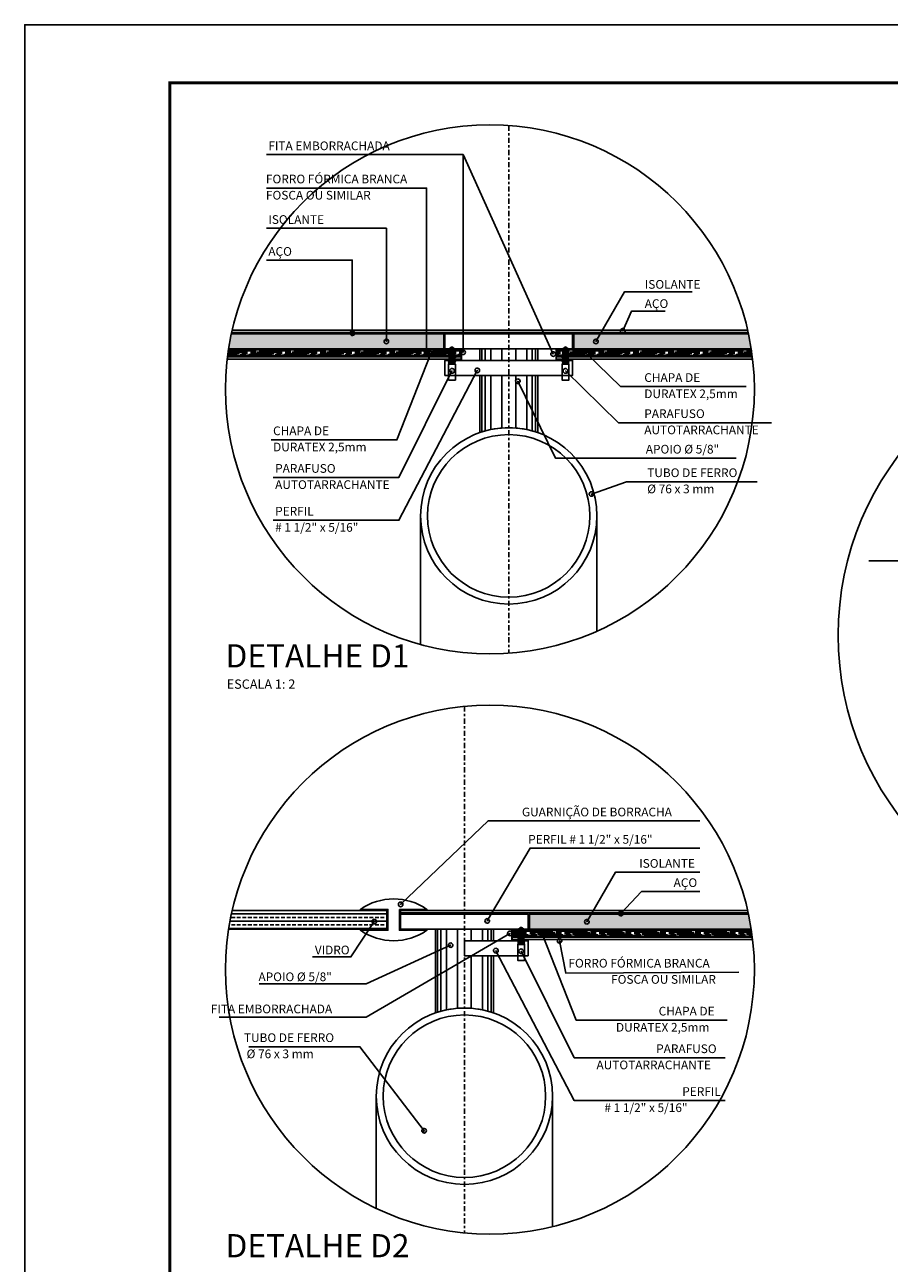
# Model space of a CAD drawing. Extents: x -7829 to -7532, y 13668 to 13836.
# Drawn here: x -7829 to -7792, y 13783 to 13836 of the extents above; entities that cross this region are included whole.
import ezdxf

# ---------------------------------------------------------------- set-up
doc = ezdxf.new("R2010")
doc.units = 0
doc.header["$LTSCALE"] = 0.2
doc.linetypes.add('CENTER2', pattern=[1.125, 0.75, -0.125, 0.125, -0.125])
doc.linetypes.add('HIDDEN', pattern=[9.525, 6.35, -3.175])
doc.layers.get('0').update_dxf_attribs({"color": 8, "linetype": 'CONTINUOUS'})
for name, color, linetype in [('02', 2, 'CONTINUOUS'), ('03', 3, 'CONTINUOUS'), ('06', 6, 'CONTINUOUS'), ('EIXOS', 10, 'CENTER2'), ('ESTRUTURA METALICA', 3, 'CONTINUOUS'), ('HACHURAS', 13, 'CONTINUOUS'), ('LINHA CHAMADA', 10, 'CONTINUOUS'), ('PROJECAO-2', 2, 'HIDDEN'), ('REG200-290', 6, 'CONTINUOUS'), ('REG60-100', 2, 'CONTINUOUS'), ('VIDRO', 1, 'CONTINUOUS')]:
    doc.layers.add(name, color=color, linetype=linetype)
doc.styles.add('REGUA200', font='simplex.shx')
doc.styles.add('REGUA60', font='simplex.shx')
doc.styles.add('REGUA80', font='simplex.shx')
pattern_1 = [(37.5, (-6.4588, 0), (-0.0056694022, 0.1734141392), [0, -0.1368, 0, -0.153, 0, -0.14625]), (7.5, (-6.4588, 0), (0.1592799035, 0.253993146), [0, -0.0738, 0, -0.1233, 0, -0.04725]), (327.5, (-6.5695, 0), (0.2802727676, 0.0005093148), [0, -0.045, 0, -0.162, 0, -0.2115]), (317.5, (-6.5695, 0), (0.2705513944, 0.078990801), [0, -0.0225, 0, -0.1062, 0, -0.1215])]
pattern_2 = [(0, (-6.458804, 0), (0.25, 0.0625), [1, -0.5]), (90, (-6.458804, 0), (-0.0625, -0.25), [1, -0.5])]

# ---------------------------------------------------------------- blocks, each defined once
blk = doc.blocks.new('PRANCHA-A1-A0')
blk.add_lwpolyline([(-1189, 0), (0, 0), (0, 594), (-1189, 594)], close=True)
at = {"layer": '06', "const_width": 0.5}
blk.add_lwpolyline([(-1164, 584), (-1164, 10), (-10, 10), (-10, 584)], close=True, dxfattribs=at)

msp = doc.modelspace()

# ---------------------------------------------------------------- hatches: boundary and pattern name
at = {"layer": 'HACHURAS'}
h = msp.add_hatch(dxfattribs=at)
h.set_pattern_fill('AR-SAND', color=256, scale=0.09, style=0)
h.set_pattern_definition(pattern_1)
h.paths.add_polyline_path([(-7811.154, 13822.464), (-7811.154, 13823.114), (-7820.304, 13823.114, 0.014506), (-7820.424, 13822.464)])
h = msp.add_hatch(dxfattribs=at)
h.set_pattern_fill('AR-SAND', color=256, scale=0.09, style=0)
h.set_pattern_definition(pattern_1)
h.paths.add_polyline_path([(-7805.554, 13823.114), (-7805.554, 13822.464), (-7797.904, 13822.464, 0.014506), (-7798.025, 13823.114)])
h = msp.add_hatch(dxfattribs=at)
h.set_pattern_fill('HOUND', color=256, style=0)
h.set_pattern_definition(pattern_2)
h.paths.add_polyline_path([(-7820.431, 13822.414, 0.005538), (-7820.466, 13822.164), (-7810.404, 13822.164), (-7810.404, 13822.414)])
h = msp.add_hatch(dxfattribs=at)
h.set_pattern_fill('HOUND', color=256, style=0)
h.set_pattern_definition(pattern_2)
h.paths.add_polyline_path([(-7797.862, 13822.164, 0.005538), (-7797.897, 13822.414), (-7806.304, 13822.414), (-7806.304, 13822.164)])
h = msp.add_hatch(dxfattribs=at)
h.set_pattern_fill('BRASS', color=130, scale=0.05, style=0)
h.set_pattern_definition([(180, (-15614.931, 5.60315), (0, 0.3175), []), (180, (-15614.931, 5.7619), (0, 0.3175), [0.15875, -0.079375])])
h.paths.add_polyline_path([(-7820.27, 13798.264, 0.017879), (-7820.424, 13797.464), (-7813.614, 13797.464), (-7813.614, 13798.264)])
h = msp.add_hatch(dxfattribs=at)
h.set_pattern_fill('AR-SAND', color=256, scale=0.09, style=0)
h.set_pattern_definition([(142.5, (-15587.61136, -25), (0.0056694022, 0.1734141392), [0, -0.1368, 0, -0.153, 0, -0.14625]), (172.5, (-15587.61136, -25), (-0.1592799035, 0.253993146), [0, -0.0738, 0, -0.1233, 0, -0.04725]), (212.5, (-15587.50066, -25), (-0.2802727676, 0.0005093148), [0, -0.045, 0, -0.162, 0, -0.2115]), (222.5, (-15587.50066, -25), (-0.2705513944, 0.078990801), [0, -0.0225, 0, -0.1062, 0, -0.1215])])
h.paths.add_polyline_path([(-7797.904, 13797.464, 0.014506), (-7798.025, 13798.114), (-7807.464, 13798.114), (-7807.464, 13797.464)])
h = msp.add_hatch(dxfattribs=at)
h.set_pattern_fill('HOUND', color=256, style=0)
h.set_pattern_definition([(180, (-15587.611365, -25), (-0.25, 0.0625), [1, -0.5]), (90, (-15587.611365, -25), (0.0625, -0.25), [1, -0.5])])
h.paths.add_polyline_path([(-7808.214, 13797.414), (-7808.214, 13797.164), (-7797.862, 13797.164, 0.005538), (-7797.897, 13797.414)])

# ---------------------------------------------------------------- linework, layer by layer
at = {"layer": '02'}
for points in [[(-7820.304, 13823.114), (-7811.154, 13823.114), (-7811.154, 13822.464), (-7820.424, 13822.464)], [(-7798.025, 13823.114), (-7805.554, 13823.114), (-7805.554, 13822.464), (-7797.904, 13822.464)], [(-7820.472, 13822.114), (-7810.404, 13822.114), (-7810.404, 13822.014), (-7820.484, 13822.014)], [(-7820.431, 13822.414), (-7810.404, 13822.414), (-7810.404, 13822.164), (-7820.466, 13822.164)], [(-7797.897, 13822.414), (-7806.304, 13822.414), (-7806.304, 13822.164), (-7797.862, 13822.164)], [(-7797.856, 13822.114), (-7806.304, 13822.114), (-7806.304, 13822.014), (-7797.844, 13822.014)], [(-7797.904, 13797.464), (-7807.464, 13797.464), (-7807.464, 13798.114), (-7798.025, 13798.114)], [(-7797.862, 13797.164), (-7808.214, 13797.164), (-7808.214, 13797.414), (-7797.897, 13797.414)], [(-7797.844, 13797.014), (-7808.214, 13797.014), (-7808.214, 13797.114), (-7797.856, 13797.114)]]:
    msp.add_lwpolyline(points, dxfattribs=at)
at = {"layer": '02', "const_width": 0.05}
for points in [[(-7811.104, 13821.989), (-7810.379, 13821.989), (-7810.379, 13822.439), (-7811.104, 13822.439)], [(-7805.604, 13821.989), (-7806.329, 13821.989), (-7806.329, 13822.439), (-7805.604, 13822.439)], [(-7807.514, 13796.989), (-7808.239, 13796.989), (-7808.239, 13797.439), (-7807.514, 13797.439)]]:
    msp.add_lwpolyline(points, dxfattribs=at)
at = {"layer": '02'}
for points in [[(-7810.949, 13821.802), (-7810.653, 13821.802), (-7810.653, 13821.114), (-7810.949, 13821.114)], [(-7805.759, 13821.802), (-7806.055, 13821.802), (-7806.055, 13821.114), (-7805.759, 13821.114)], [(-7807.669, 13796.802), (-7807.966, 13796.802), (-7807.966, 13796.114), (-7807.669, 13796.114)]]:
    msp.add_lwpolyline(points, close=True, dxfattribs=at)
for centre, radius in [((-7809.164, 13820.718), 11.394), ((-7781.326, 13810.123), 12.832), ((-7809.164, 13795.718), 11.394)]:
    msp.add_circle(centre, radius, dxfattribs=at)
at = {"layer": '03'}
msp.add_lwpolyline([(-7813.064, 13798.314), (-7811.883, 13798.314, 0.314486), (-7814.745, 13798.314), (-7813.564, 13798.314), (-7813.564, 13797.414), (-7814.745, 13797.414, 0.314485), (-7811.883, 13797.414), (-7813.064, 13797.414)], format="xyb", close=True, dxfattribs=at)
at = {"layer": 'EIXOS', "ltscale": 1.5}
for p, q in [((-7808.354, 13832.083), (-7808.354, 13809.352)), ((-7810.264, 13807.059), (-7810.264, 13784.377))]:
    msp.add_line(p, q, dxfattribs=at)
at = {"layer": 'ESTRUTURA METALICA'}
for points in [[(-7798.058, 13823.264), (-7820.27, 13823.264)], [(-7820.293, 13823.164), (-7798.036, 13823.164)], [(-7798.036, 13798.164), (-7813.014, 13798.164), (-7813.014, 13798.264), (-7798.058, 13798.264)]]:
    msp.add_lwpolyline(points, dxfattribs=at)
for points in [[(-7811.104, 13822.464), (-7805.604, 13822.464), (-7805.604, 13823.114), (-7811.104, 13823.114)], [(-7809.604, 13822.464), (-7807.104, 13822.464), (-7807.104, 13821.964), (-7809.604, 13821.964)], [(-7811.104, 13821.314), (-7805.604, 13821.314), (-7805.604, 13821.964), (-7811.104, 13821.964)], [(-7807.514, 13798.114), (-7813.014, 13798.114), (-7813.014, 13797.464), (-7807.514, 13797.464)], [(-7807.514, 13796.314), (-7810.264, 13796.314), (-7810.264, 13796.964), (-7807.514, 13796.964)]]:
    msp.add_lwpolyline(points, close=True, dxfattribs=at)
for points in [[(-7807.104, 13821.314), (-7807.104, 13818.852, 0.169181), (-7809.604, 13818.852), (-7809.604, 13821.314)], [(-7811.514, 13797.464), (-7809.014, 13797.464), (-7809.014, 13796.964), (-7810.264, 13796.964), (-7810.264, 13796.314), (-7809.014, 13796.314), (-7809.014, 13793.852, 0.169181), (-7811.514, 13793.852)]]:
    msp.add_lwpolyline(points, format="xyb", close=True, dxfattribs=at)
for points in [[(-7804.554, 13810.298), (-7804.554, 13815.264, -1), (-7812.154, 13815.264), (-7812.154, 13809.723)], [(-7814.064, 13785.431), (-7814.064, 13790.264, 1), (-7806.464, 13790.264), (-7806.464, 13784.648)]]:
    msp.add_lwpolyline(points, format="xyb", dxfattribs=at)
for centre, radius in [((-7808.354, 13815.264), 3.8), ((-7808.354, 13815.264), 3.5), ((-7810.264, 13790.264), 3.8), ((-7810.264, 13790.264), 3.5)]:
    msp.add_circle(centre, radius, dxfattribs=at)
at = {"layer": 'HACHURAS'}
for p, q in [((-7809.509, 13822.464), (-7809.509, 13821.964)), ((-7809.366, 13822.464), (-7809.366, 13821.964)), ((-7809.128, 13822.464), (-7809.128, 13821.964)), ((-7808.652, 13822.464), (-7808.652, 13821.964)), ((-7808.056, 13822.464), (-7808.056, 13821.964)), ((-7807.58, 13822.464), (-7807.58, 13821.964)), ((-7807.342, 13822.464), (-7807.342, 13821.964)), ((-7807.199, 13822.464), (-7807.199, 13821.964)), ((-7809.509, 13821.314), (-7809.509, 13818.884)), ((-7809.366, 13821.314), (-7809.366, 13818.926)), ((-7809.128, 13821.314), (-7809.128, 13818.984)), ((-7808.652, 13821.314), (-7808.652, 13819.052)), ((-7808.056, 13821.314), (-7808.056, 13819.052)), ((-7807.58, 13821.314), (-7807.58, 13818.984)), ((-7807.342, 13821.314), (-7807.342, 13818.926)), ((-7807.199, 13821.314), (-7807.199, 13818.884)), ((-7811.419, 13797.464), (-7811.419, 13793.884)), ((-7811.276, 13797.464), (-7811.276, 13793.926)), ((-7811.038, 13797.464), (-7811.038, 13793.984)), ((-7810.562, 13797.464), (-7810.562, 13794.052)), ((-7809.967, 13797.464), (-7809.967, 13796.964)), ((-7809.491, 13797.464), (-7809.491, 13796.964)), ((-7809.253, 13797.464), (-7809.253, 13796.964)), ((-7809.11, 13797.464), (-7809.11, 13796.964)), ((-7809.967, 13796.314), (-7809.967, 13794.052)), ((-7809.491, 13796.314), (-7809.491, 13793.984)), ((-7809.253, 13796.314), (-7809.253, 13793.926)), ((-7809.11, 13796.314), (-7809.11, 13793.884))]:
    msp.add_line(p, q, dxfattribs=at)
at = {"layer": 'LINHA CHAMADA'}
msp.add_line((-7785.393, 13813.307), (-7792.838, 13813.331), dxfattribs=at)
at = {"layer": 'LINHA CHAMADA', "elevation": -29.133}
for points in [[(-7810.398, 13822.376, 18.527641), (-7810.383, 13822.391), (-7810.319, 13822.315), (-7810.319, 13830.832), (-7818.795, 13830.832)], [(-7806.521, 13822.292, 18.527641), (-7806.507, 13822.308), (-7806.443, 13822.232), (-7810.319, 13830.832), (-7818.795, 13830.832)], [(-7811.974, 13822.235, -18.527641), (-7811.959, 13822.219), (-7811.895, 13822.295), (-7811.895, 13829.388), (-7818.795, 13829.388)], [(-7813.706, 13822.841, 18.527641), (-7813.691, 13822.856), (-7813.627, 13822.78), (-7813.627, 13827.657), (-7818.795, 13827.657)], [(-7815.176, 13823.197, 18.527641), (-7815.161, 13823.213), (-7815.098, 13823.137), (-7815.098, 13826.282), (-7818.795, 13826.282)], [(-7804.52, 13822.841, -18.527641), (-7804.535, 13822.856), (-7804.599, 13822.78), (-7803.36, 13824.919), (-7800.446, 13824.918)], [(-7803.359, 13823.298, -18.527641), (-7803.374, 13823.314), (-7803.438, 13823.238), (-7803.063, 13824.09), (-7801.612, 13824.089)], [(-7811.783, 13822.195, -18.527641), (-7811.768, 13822.179), (-7811.705, 13822.255), (-7813.175, 13818.54), (-7818.591, 13818.54)], [(-7804.925, 13822.195, 18.527641), (-7804.94, 13822.179), (-7805.004, 13822.255), (-7803.534, 13820.834), (-7798.117, 13820.834)], [(-7809.79, 13821.474, -18.527641), (-7809.776, 13821.458), (-7809.712, 13821.534), (-7813.086, 13815.077), (-7818.502, 13815.077)], [(-7810.879, 13821.452, -18.527641), (-7810.864, 13821.436), (-7810.801, 13821.512), (-7813.086, 13816.92), (-7818.502, 13816.92)], [(-7805.829, 13821.452, 18.527641), (-7805.844, 13821.436), (-7805.908, 13821.512), (-7803.623, 13819.279), (-7797.027, 13819.275)], [(-7807.886, 13821.005, 18.527641), (-7807.901, 13820.99), (-7807.964, 13821.065), (-7806.335, 13817.748), (-7798.56, 13817.746)], [(-7804.713, 13816.146, 18.527641), (-7804.728, 13816.131), (-7804.792, 13816.207), (-7803.285, 13816.734), (-7797.651, 13816.73)], [(-7812.935, 13798.59, -18.527641), (-7812.95, 13798.605), (-7813.013, 13798.529), (-7809.244, 13802.133), (-7800.117, 13802.133)], [(-7809.208, 13797.88, -18.527641), (-7809.223, 13797.895), (-7809.286, 13797.819), (-7807.433, 13800.955), (-7800.117, 13800.954)], [(-7804.913, 13797.841, -18.527641), (-7804.928, 13797.856), (-7804.991, 13797.78), (-7803.753, 13799.919), (-7800.117, 13799.918)], [(-7803.442, 13798.197, -18.527641), (-7803.457, 13798.213), (-7803.521, 13798.137), (-7802.631, 13799.09), (-7800.117, 13799.089)], [(-7814.229, 13797.727, -18.527641), (-7814.214, 13797.712), (-7814.15, 13797.788), (-7815.155, 13796.265), (-7816.813, 13796.265)], [(-7808.384, 13797.215, -18.527641), (-7808.369, 13797.2), (-7808.305, 13797.276), (-7814.495, 13793.668), (-7820.829, 13793.669)], [(-7806.836, 13797.195, 18.527641), (-7806.85, 13797.179), (-7806.914, 13797.255), (-7805.444, 13793.54), (-7798.941, 13793.54)], [(-7806.089, 13796.896, 18.527641), (-7806.104, 13796.881), (-7806.167, 13796.957), (-7805.889, 13795.562), (-7798.446, 13795.604)], [(-7810.936, 13796.713, -18.527641), (-7810.922, 13796.698), (-7810.858, 13796.774), (-7814.495, 13795.11), (-7819.105, 13795.11)], [(-7808.828, 13796.474, 18.527641), (-7808.843, 13796.458), (-7808.906, 13796.534), (-7805.533, 13790.077), (-7799.03, 13790.077)], [(-7807.74, 13796.452, 18.527641), (-7807.754, 13796.436), (-7807.818, 13796.512), (-7805.533, 13791.92), (-7799.03, 13791.92)], [(-7812.077, 13788.713, -18.527641), (-7812.062, 13788.698), (-7811.999, 13788.774), (-7814.765, 13792.397), (-7819.557, 13792.397)]]:
    msp.add_lwpolyline(points, format="xyb", dxfattribs=at)
at = {"layer": 'PROJECAO-2'}
for points in [[(-7810.949, 13822.424), (-7810.917, 13822.464), (-7810.695, 13822.428), (-7810.653, 13822.376)], [(-7810.949, 13822.38), (-7810.917, 13822.419), (-7810.695, 13822.383), (-7810.653, 13822.332)], [(-7810.949, 13822.335), (-7810.917, 13822.375), (-7810.695, 13822.339), (-7810.653, 13822.288)], [(-7810.949, 13822.291), (-7810.917, 13822.33), (-7810.695, 13822.294), (-7810.653, 13822.243)], [(-7810.949, 13822.247), (-7810.917, 13822.286), (-7810.695, 13822.25), (-7810.653, 13822.199)], [(-7810.949, 13822.202), (-7810.917, 13822.241), (-7810.695, 13822.205), (-7810.653, 13822.154)], [(-7810.949, 13822.158), (-7810.917, 13822.197), (-7810.695, 13822.161), (-7810.653, 13822.11)], [(-7810.949, 13822.113), (-7810.917, 13822.152), (-7810.695, 13822.117), (-7810.653, 13822.065)], [(-7810.688, 13822.464), (-7810.803, 13822.553), (-7810.917, 13822.464)], [(-7810.917, 13822.464), (-7810.688, 13822.464), (-7810.653, 13822.421)], [(-7805.791, 13822.464), (-7806.02, 13822.464), (-7806.055, 13822.421)], [(-7805.759, 13822.424), (-7805.791, 13822.464), (-7806.013, 13822.428), (-7806.055, 13822.376)], [(-7805.759, 13822.38), (-7805.791, 13822.419), (-7806.013, 13822.383), (-7806.055, 13822.332)], [(-7805.759, 13822.335), (-7805.791, 13822.375), (-7806.013, 13822.339), (-7806.055, 13822.288)], [(-7805.759, 13822.291), (-7805.791, 13822.33), (-7806.013, 13822.294), (-7806.055, 13822.243)], [(-7805.759, 13822.247), (-7805.791, 13822.286), (-7806.013, 13822.25), (-7806.055, 13822.199)], [(-7805.759, 13822.202), (-7805.791, 13822.241), (-7806.013, 13822.205), (-7806.055, 13822.154)], [(-7805.759, 13822.158), (-7805.791, 13822.197), (-7806.013, 13822.161), (-7806.055, 13822.11)], [(-7805.759, 13822.113), (-7805.791, 13822.152), (-7806.013, 13822.117), (-7806.055, 13822.065)], [(-7806.02, 13822.464), (-7805.906, 13822.553), (-7805.791, 13822.464)], [(-7810.949, 13822.069), (-7810.917, 13822.108), (-7810.695, 13822.072), (-7810.653, 13822.021)], [(-7810.949, 13822.024), (-7810.917, 13822.063), (-7810.695, 13822.028), (-7810.653, 13821.976)], [(-7810.949, 13821.98), (-7810.917, 13822.019), (-7810.695, 13821.983), (-7810.653, 13821.932)], [(-7810.949, 13821.935), (-7810.917, 13821.975), (-7810.695, 13821.939), (-7810.653, 13821.887)], [(-7810.949, 13821.891), (-7810.917, 13821.93), (-7810.695, 13821.894), (-7810.653, 13821.843)], [(-7810.949, 13821.846), (-7810.917, 13821.886), (-7810.695, 13821.85), (-7810.653, 13821.798)], [(-7805.759, 13822.069), (-7805.791, 13822.108), (-7806.013, 13822.072), (-7806.055, 13822.021)], [(-7805.759, 13822.024), (-7805.791, 13822.063), (-7806.013, 13822.028), (-7806.055, 13821.976)], [(-7805.759, 13821.98), (-7805.791, 13822.019), (-7806.013, 13821.983), (-7806.055, 13821.932)], [(-7805.759, 13821.935), (-7805.791, 13821.975), (-7806.013, 13821.939), (-7806.055, 13821.887)], [(-7805.759, 13821.891), (-7805.791, 13821.93), (-7806.013, 13821.894), (-7806.055, 13821.843)], [(-7805.759, 13821.846), (-7805.791, 13821.886), (-7806.013, 13821.85), (-7806.055, 13821.798)], [(-7807.702, 13797.464), (-7807.93, 13797.464), (-7807.966, 13797.421)], [(-7807.669, 13797.424), (-7807.702, 13797.464), (-7807.923, 13797.428), (-7807.966, 13797.376)], [(-7807.669, 13797.38), (-7807.702, 13797.419), (-7807.923, 13797.383), (-7807.966, 13797.332)], [(-7807.669, 13797.335), (-7807.702, 13797.375), (-7807.923, 13797.339), (-7807.966, 13797.288)], [(-7807.669, 13797.291), (-7807.702, 13797.33), (-7807.923, 13797.294), (-7807.966, 13797.243)], [(-7807.669, 13797.247), (-7807.702, 13797.286), (-7807.923, 13797.25), (-7807.966, 13797.199)], [(-7807.669, 13797.202), (-7807.702, 13797.241), (-7807.924, 13797.205), (-7807.966, 13797.154)], [(-7807.669, 13797.158), (-7807.702, 13797.197), (-7807.924, 13797.161), (-7807.966, 13797.11)], [(-7807.669, 13797.113), (-7807.702, 13797.152), (-7807.924, 13797.117), (-7807.966, 13797.065)], [(-7807.669, 13797.069), (-7807.702, 13797.108), (-7807.924, 13797.072), (-7807.966, 13797.021)], [(-7807.669, 13797.024), (-7807.702, 13797.063), (-7807.924, 13797.028), (-7807.966, 13796.976)], [(-7807.93, 13797.464), (-7807.816, 13797.553), (-7807.702, 13797.464)], [(-7807.669, 13796.98), (-7807.702, 13797.019), (-7807.924, 13796.983), (-7807.966, 13796.932)], [(-7807.669, 13796.935), (-7807.702, 13796.975), (-7807.924, 13796.939), (-7807.966, 13796.887)], [(-7807.669, 13796.891), (-7807.702, 13796.93), (-7807.924, 13796.894), (-7807.966, 13796.843)], [(-7807.669, 13796.846), (-7807.702, 13796.886), (-7807.924, 13796.85), (-7807.966, 13796.798)]]:
    msp.add_lwpolyline(points, close=True, dxfattribs=at)
for points in [[(-7810.949, 13821.802), (-7810.917, 13821.841), (-7810.695, 13821.805), (-7810.692, 13821.802)], [(-7805.759, 13821.802), (-7805.791, 13821.841), (-7806.013, 13821.805), (-7806.016, 13821.802)], [(-7807.669, 13796.802), (-7807.702, 13796.841), (-7807.924, 13796.805), (-7807.926, 13796.802)]]:
    msp.add_lwpolyline(points, dxfattribs=at)
at = {"layer": 'VIDRO'}
msp.add_lwpolyline([(-7820.27, 13798.264), (-7813.614, 13798.264), (-7813.614, 13797.464), (-7820.424, 13797.464)], dxfattribs=at)

# ---------------------------------------------------------------- block references
at = {"xscale": 0.25, "yscale": 0.25, "zscale": 0.25}
msp.add_blockref('PRANCHA-A1-A0', (-7531.962, 13687.922), dxfattribs=at)

# ---------------------------------------------------------------- texts
at = {"layer": 'REG200-290', "style": 'REGUA200'}
for s, p in [('DETALHE D1', (-7820.558, 13808.734)), ('DETALHE D2', (-7820.558, 13783.324))]:
    msp.add_text(s, height=1, dxfattribs=at).set_placement(p)
at = {"layer": 'REG60-100'}
for s, height, style, p in [('FITA EMBORRACHADA', 0.375, 'REGUA60', (-7818.715, 13831.019, -29.133)), ('FORRO FÓRMICA BRANCA', 0.375, 'REGUA60', (-7818.818, 13829.59, -29.133)), ('FOSCA OU SIMILAR', 0.375, 'REGUA60', (-7818.818, 13828.892, -29.133)), ('ISOLANTE', 0.375, 'REGUA60', (-7818.715, 13827.844, -29.133)), ('AÇO', 0.375, 'REGUA60', (-7818.715, 13826.469, -29.133)), ('ISOLANTE', 0.375, 'REGUA60', (-7802.491, 13825.051, -29.133)), ('AÇO', 0.375, 'REGUA60', (-7802.495, 13824.222, -29.133)), ('CHAPA DE', 0.375, 'REGUA60', (-7802.514, 13821.036)), ('DURATEX 2,5mm', 0.375, 'REGUA60', (-7802.514, 13820.338)), ('PARAFUSO', 0.375, 'REGUA60', (-7802.514, 13819.481)), ('CHAPA DE', 0.375, 'REGUA60', (-7818.511, 13818.742, -29.133)), ('AUTOTARRACHANTE', 0.375, 'REGUA60', (-7802.514, 13818.783)), ('DURATEX 2,5mm', 0.375, 'REGUA60', (-7818.511, 13818.045, -29.133)), ('APOIO %%C 5/8"', 0.375, 'REGUA60', (-7802.449, 13817.95, -29.133)), ('PARAFUSO', 0.375, 'REGUA60', (-7818.422, 13817.122, -29.133)), ('TUBO DE FERRO', 0.375, 'REGUA60', (-7802.387, 13816.936, -29.133)), ('AUTOTARRACHANTE', 0.375, 'REGUA60', (-7818.422, 13816.424, -29.133)), ('%%C 76 x 3 mm', 0.375, 'REGUA60', (-7802.387, 13816.239, -29.133)), ('PERFIL', 0.375, 'REGUA60', (-7818.422, 13815.279, -29.133)), ('# 1 1/2" x 5/16"', 0.375, 'REGUA60', (-7818.422, 13814.582, -29.133)), ('ESCALA 1: 2', 0.4, 'REGUA80', (-7820.508, 13807.818)), ('GUARNIÇÃO DE BORRACHA', 0.375, 'REGUA60', (-7807.786, 13802.32, -29.133)), ('PERFIL # 1 1/2" x 5/16"', 0.375, 'REGUA60', (-7807.518, 13801.142, -29.133)), ('ISOLANTE', 0.375, 'REGUA60', (-7802.732, 13800.106, -29.133)), ('AÇO', 0.375, 'REGUA60', (-7801.25, 13799.277, -29.133)), ('VIDRO', 0.375, 'REGUA60', (-7816.712, 13796.376, -29.133)), ('FORRO FÓRMICA BRANCA', 0.375, 'REGUA60', (-7805.783, 13795.807, -29.133)), ('APOIO %%C 5/8"', 0.375, 'REGUA60', (-7819.141, 13795.221, -29.133)), ('FOSCA OU SIMILAR', 0.375, 'REGUA60', (-7803.944, 13795.109, -29.133)), ('FITA EMBORRACHADA', 0.375, 'REGUA60', (-7821.194, 13793.836, -29.133)), ('CHAPA DE', 0.375, 'REGUA60', (-7801.895, 13793.742, -29.133)), ('DURATEX 2,5mm', 0.375, 'REGUA60', (-7803.735, 13793.045, -29.133)), ('TUBO DE FERRO', 0.375, 'REGUA60', (-7819.768, 13792.599, -29.133)), ('%%C 76 x 3 mm', 0.375, 'REGUA60', (-7819.653, 13791.902, -29.133)), ('PARAFUSO', 0.375, 'REGUA60', (-7802.002, 13792.122, -29.133)), ('AUTOTARRACHANTE', 0.375, 'REGUA60', (-7804.574, 13791.424, -29.133)), ('PERFIL', 0.375, 'REGUA60', (-7800.877, 13790.279, -29.133)), ('# 1 1/2" x 5/16"', 0.375, 'REGUA60', (-7804.234, 13789.582, -29.133))]:
    msp.add_text(s, height=height, dxfattribs=dict(at, style=style)).set_placement(p)

doc.saveas('drawing.dxf')
